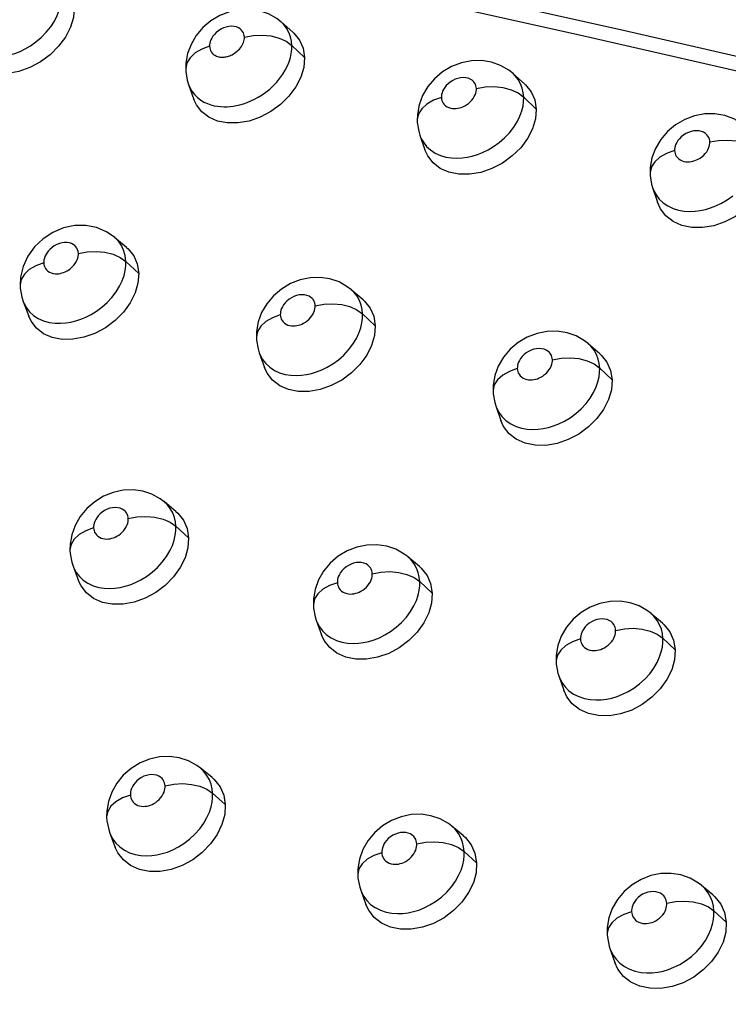
# Model space of a CAD drawing. Units: millimetres. Extents: x 172755 to 182253, y 6612 to 12938.
# Drawn here: x 177218 to 177269, y 9905 to 9976 of the extents above; entities that cross this region are included whole.
import ezdxf

# ---------------------------------------------------------------- set-up
doc = ezdxf.new("R2010")
doc.units = ezdxf.units.MM
for name, color, linetype in [('DEFAULT', 7, 'Continuous'), ('DiKom', 7, 'Continuous'), ('QITELE', 7, 'Continuous')]:
    doc.layers.add(name, color=color, linetype=linetype)
doc.dimstyles.new('Qitele', dxfattribs={"dimscale": 85, "dimtxt": 4, "dimasz": 5, "dimexe": 4, "dimexo": 0, "dimgap": 3, "dimtad": 1, "dimdec": 0, "dimrnd": 10, "dimzin": 1, "dimtxsty": 'Standard', "dimblk": 'OBLIQUE', "dimcen": 5, "dimdle": 4, "dimclrd": 256, "dimclre": 256, "dimclrt": 256, "dimadec": 0, "dimazin": 0, "dimtfac": 1, "dimtdec": 0, "dimtmove": 0, "dimatfit": 3, "dimldrblk": 'OBLIQUE', "dimfxl": 6, "dimfxlon": 1, "dimlwd": 40, "dimlwe": 30, "dimarcsym": 0})

# ---------------------------------------------------------------- blocks, each defined once
blk = doc.blocks.new('FS-24204')
at = {"layer": 'DiKom', "color": 7, "linetype": 'Continuous'}
for p, q in [((177232.191, 9976.156), (177231.541, 9975.769)), ((177237.466, 9974.946), (177236.607, 9975.697)), ((177236.777, 9975.533), (177236.617, 9975.688)), ((177238.305, 9973.118), (177237.389, 9973.99)), ((177229.715, 9972.28), (177229.715, 9972.278)), ((177248.94, 9972.464), (177248.285, 9972.079)), ((177254.215, 9971.223), (177253.369, 9971.972)), ((177253.52, 9971.825), (177253.38, 9971.962)), ((177229.923, 9971.169), (177230.308, 9970.091)), ((177255.054, 9969.389), (177254.153, 9970.26)), ((177246.449, 9968.575), (177246.449, 9968.572)), ((177265.794, 9968.638), (177265.134, 9968.256)), ((177246.643, 9967.512), (177247.011, 9966.441)), ((177263.284, 9964.736), (177263.284, 9964.734)), ((177263.464, 9963.727), (177263.816, 9962.66)), ((177220.106, 9960.49), (177219.398, 9960.032)), ((177225.443, 9959.392), (177224.576, 9960.125)), ((177224.855, 9959.845), (177224.584, 9960.118)), ((177226.32, 9957.527), (177225.395, 9958.384)), ((177217.743, 9956.645), (177217.743, 9956.641)), ((177237.284, 9956.784), (177236.635, 9956.396)), ((177242.537, 9955.612), (177241.684, 9956.344)), ((177241.872, 9956.164), (177241.696, 9956.334)), ((177217.969, 9955.495), (177218.366, 9954.431)), ((177243.416, 9953.741), (177242.505, 9954.596)), ((177234.823, 9952.882), (177234.823, 9952.879)), ((177254.412, 9952.915), (177253.757, 9952.53)), ((177259.662, 9951.71), (177258.823, 9952.439)), ((177259.002, 9952.267), (177258.835, 9952.429)), ((177235.033, 9951.785), (177235.413, 9950.726)), ((177260.541, 9949.834), (177259.645, 9950.687)), ((177251.932, 9948.998), (177251.932, 9948.996)), ((177252.127, 9947.956), (177252.491, 9946.9)), ((177223.776, 9941.419), (177223.133, 9941.027)), ((177229.007, 9940.319), (177228.146, 9941.033)), ((177228.367, 9940.824), (177228.158, 9941.023)), ((177229.926, 9938.412), (177229.004, 9939.251)), ((177221.347, 9937.504), (177221.347, 9937.501)), ((177241.392, 9937.471), (177240.743, 9937.082)), ((177246.618, 9936.338), (177245.771, 9937.049)), ((177245.986, 9936.846), (177245.784, 9937.039)), ((177221.577, 9936.365), (177221.97, 9935.318)), ((177247.538, 9934.424), (177246.631, 9935.261)), ((177238.943, 9933.541), (177238.943, 9933.538)), ((177258.962, 9933.413), (177258.307, 9933.027)), ((177263.368, 9932.941), (177263.109, 9933.144)), ((177264.183, 9932.246), (177263.352, 9932.955)), ((177263.559, 9932.757), (177263.365, 9932.944)), ((177239.156, 9932.459), (177239.533, 9931.414)), ((177265.105, 9930.326), (177264.212, 9931.161)), ((177256.493, 9929.468), (177256.493, 9929.466)), ((177256.69, 9928.44), (177257.05, 9927.402)), ((177226.415, 9922.151), (177225.773, 9921.758)), ((177231.616, 9921.095), (177230.76, 9921.788)), ((177231.007, 9921.558), (177230.772, 9921.778)), ((177232.578, 9919.143), (177231.659, 9919.965)), ((177223.999, 9918.209), (177223.999, 9918.207)), ((177244.588, 9917.995), (177243.94, 9917.605)), ((177224.232, 9917.081), (177224.626, 9916.046)), ((177249.784, 9916.905), (177248.943, 9917.596)), ((177249.186, 9917.368), (177248.956, 9917.585)), ((177250.748, 9914.946), (177249.844, 9915.766)), ((177242.152, 9914.038), (177242.152, 9914.036)), ((177262.637, 9913.741), (177261.984, 9913.353)), ((177242.369, 9912.964), (177242.744, 9911.937)), ((177267.83, 9912.617), (177267.004, 9913.305)), ((177267.243, 9913.078), (177267.018, 9913.293)), ((177268.796, 9910.651), (177267.907, 9911.468)), ((177260.183, 9909.77), (177260.183, 9909.767)), ((177260.383, 9908.751), (177260.74, 9907.731))]:
    blk.add_line(p, q, dxfattribs=at)
for points in [[(177288.939, 9967.615), (177273.148, 9971.314), (177258.181, 9974.745), (177243.974, 9977.915), (177230.489, 9980.857), (177217.695, 9983.571), (177205.569, 9986.095), (177194.087, 9988.411), (177183.222, 9990.521), (177173.035, 9992.532)], [(177275.95, 9971.728), (177261.147, 9975.125), (177247.028, 9978.278), (177233.564, 9981.219), (177220.723, 9983.947), (177208.485, 9986.497), (177196.83, 9988.851), (177185.737, 9991.011), (177175.259, 9993.075)], [(177213.799, 9973.912), (177214.094, 9973.659), (177214.435, 9973.453), (177214.807, 9973.3), (177215.19, 9973.202), (177215.575, 9973.152), (177215.947, 9973.143), (177216.31, 9973.168), (177216.664, 9973.223), (177217.016, 9973.305), (177217.371, 9973.417), (177217.734, 9973.562), (177218.111, 9973.746), (177218.496, 9973.973), (177218.889, 9974.25), (177219.271, 9974.574), (177219.631, 9974.941), (177219.951, 9975.339), (177220.218, 9975.75), (177220.426, 9976.16), (177220.574, 9976.552), (177220.669, 9976.922), (177220.719, 9977.268), (177220.728, 9977.587)], [(177221.657, 9976.713), (177221.595, 9976.008), (177221.385, 9975.307), (177221.022, 9974.601), (177220.527, 9973.93), (177219.914, 9973.325), (177219.213, 9972.807), (177218.445, 9972.401), (177217.647, 9972.117), (177216.848, 9971.972), (177216.08, 9971.966), (177215.376, 9972.103), (177214.758, 9972.369), (177214.254, 9972.759), (177213.875, 9973.25), (177213.708, 9973.608)], [(177236.62, 9975.685), (177236.294, 9975.941), (177235.697, 9976.277), (177235.04, 9976.5), (177234.336, 9976.603), (177233.613, 9976.579), (177232.888, 9976.428), (177232.191, 9976.156)], [(177231.541, 9975.769), (177230.963, 9975.282), (177230.478, 9974.71), (177230.102, 9974.073), (177229.851, 9973.4), (177229.728, 9972.712), (177229.715, 9972.28)], [(177233.956, 9974.597), (177233.947, 9974.702), (177233.923, 9974.806), (177233.885, 9974.91), (177233.829, 9975.011), (177233.752, 9975.108), (177233.653, 9975.197), (177233.529, 9975.274), (177233.382, 9975.334), (177233.209, 9975.371), (177233.022, 9975.384), (177232.831, 9975.368), (177232.639, 9975.326), (177232.447, 9975.259), (177232.261, 9975.169), (177232.084, 9975.055), (177231.923, 9974.926), (177231.791, 9974.792), (177231.683, 9974.655), (177231.598, 9974.522), (177231.534, 9974.391), (177231.488, 9974.267), (177231.459, 9974.148), (177231.443, 9974.038), (177231.441, 9973.934)], [(177237.389, 9973.99), (177237.361, 9974.305), (177237.291, 9974.624), (177237.175, 9974.938), (177237.004, 9975.244), (177236.777, 9975.533)], [(177233.956, 9974.597), (177234.582, 9974.717), (177235.232, 9974.746), (177235.871, 9974.682), (177236.464, 9974.529), (177236.98, 9974.294), (177237.39, 9973.99)], [(177237.464, 9974.945), (177237.543, 9974.873), (177237.948, 9974.373), (177238.199, 9973.791), (177238.305, 9973.118)], [(177231.441, 9973.934), (177230.873, 9973.728), (177230.394, 9973.448), (177230.029, 9973.109), (177229.799, 9972.73), (177229.715, 9972.331), (177229.715, 9972.28)], [(177230.344, 9970.447), (177230.558, 9970.232), (177230.79, 9970.052), (177231.034, 9969.906), (177231.281, 9969.791), (177231.53, 9969.704), (177231.776, 9969.64), (177232.017, 9969.597), (177232.25, 9969.572), (177232.478, 9969.563), (177232.702, 9969.566), (177232.926, 9969.582), (177233.156, 9969.611), (177233.392, 9969.653), (177233.635, 9969.71), (177233.887, 9969.782), (177234.146, 9969.872), (177234.413, 9969.98), (177234.686, 9970.109), (177234.962, 9970.26), (177235.24, 9970.433), (177235.517, 9970.628), (177235.788, 9970.846), (177236.049, 9971.085), (177236.296, 9971.343), (177236.524, 9971.618), (177236.732, 9971.907), (177236.914, 9972.207), (177237.069, 9972.514), (177237.194, 9972.821), (177237.287, 9973.124), (177237.35, 9973.421), (177237.384, 9973.71), (177237.389, 9973.99)], [(177231.441, 9973.934), (177231.451, 9973.825), (177231.475, 9973.72), (177231.513, 9973.619), (177231.564, 9973.525), (177231.627, 9973.442), (177231.699, 9973.37), (177231.776, 9973.31), (177231.856, 9973.262), (177231.94, 9973.223), (177232.024, 9973.193), (177232.106, 9973.172), (177232.186, 9973.158), (177232.264, 9973.15), (177232.34, 9973.146), (177232.413, 9973.147), (177232.487, 9973.153), (177232.563, 9973.162), (177232.642, 9973.176), (177232.724, 9973.196), (177232.81, 9973.22), (177232.895, 9973.25), (177232.983, 9973.285), (177233.071, 9973.327), (177233.162, 9973.376), (177233.253, 9973.434), (177233.345, 9973.498), (177233.433, 9973.569), (177233.518, 9973.647), (177233.598, 9973.731), (177233.673, 9973.82), (177233.741, 9973.915), (177233.801, 9974.014), (177233.851, 9974.113), (177233.892, 9974.213), (177233.922, 9974.312), (177233.943, 9974.41), (177233.954, 9974.504), (177233.956, 9974.597)], [(177238.305, 9973.118), (177238.244, 9972.411), (177238.036, 9971.71), (177237.673, 9971.004), (177237.179, 9970.335), (177236.566, 9969.733), (177235.864, 9969.218), (177235.095, 9968.815), (177234.293, 9968.534), (177233.491, 9968.394), (177232.719, 9968.391), (177232.009, 9968.533), (177231.386, 9968.803), (177230.876, 9969.199), (177230.492, 9969.694), (177230.309, 9970.091)], [(177253.383, 9971.96), (177253.07, 9972.21), (177252.471, 9972.555), (177251.811, 9972.787), (177251.102, 9972.897), (177250.374, 9972.879), (177249.643, 9972.733), (177248.94, 9972.464)], [(177229.715, 9972.278), (177229.723, 9972.117), (177229.828, 9971.481), (177229.923, 9971.17)], [(177248.285, 9972.079), (177247.703, 9971.592), (177247.215, 9971.02), (177246.837, 9970.381), (177246.584, 9969.705), (177246.461, 9969.015), (177246.449, 9968.575)], [(177254.153, 9970.26), (177254.123, 9970.577), (177254.051, 9970.899), (177253.931, 9971.219), (177253.756, 9971.531), (177253.52, 9971.825)], [(177229.924, 9971.166), (177230.001, 9970.978), (177230.156, 9970.696), (177230.344, 9970.447)], [(177250.73, 9970.875), (177250.721, 9970.981), (177250.697, 9971.087), (177250.657, 9971.192), (177250.599, 9971.296), (177250.519, 9971.395), (177250.417, 9971.486), (177250.288, 9971.565), (177250.137, 9971.625), (177249.961, 9971.662), (177249.773, 9971.674), (177249.583, 9971.658), (177249.391, 9971.617), (177249.2, 9971.551), (177249.015, 9971.462), (177248.839, 9971.348), (177248.679, 9971.221), (177248.547, 9971.088), (177248.439, 9970.952), (177248.355, 9970.819), (177248.291, 9970.689), (177248.246, 9970.565), (177248.217, 9970.446), (177248.201, 9970.335), (177248.199, 9970.232)], [(177254.213, 9971.221), (177254.285, 9971.154), (177254.693, 9970.65), (177254.947, 9970.065), (177255.054, 9969.389)], [(177248.199, 9970.232), (177248.208, 9970.128), (177248.232, 9970.024), (177248.27, 9969.919), (177248.326, 9969.817), (177248.404, 9969.719), (177248.499, 9969.631), (177248.614, 9969.557), (177248.74, 9969.499), (177248.873, 9969.461), (177249.008, 9969.439), (177249.137, 9969.432), (177249.264, 9969.439), (177249.387, 9969.455), (177249.51, 9969.483), (177249.634, 9969.52), (177249.759, 9969.569), (177249.889, 9969.631), (177250.019, 9969.708), (177250.151, 9969.803), (177250.279, 9969.912), (177250.394, 9970.034), (177250.496, 9970.163), (177250.578, 9970.295), (177250.641, 9970.425), (177250.685, 9970.548), (177250.713, 9970.665), (177250.729, 9970.774), (177250.73, 9970.875)], [(177250.73, 9970.875), (177251.358, 9970.993), (177252.008, 9971.019), (177252.646, 9970.953), (177253.237, 9970.798), (177253.748, 9970.563), (177254.153, 9970.26)], [(177248.199, 9970.232), (177247.628, 9970.029), (177247.145, 9969.752), (177246.775, 9969.417), (177246.539, 9969.041), (177246.449, 9968.645), (177246.449, 9968.575)], [(177247.123, 9966.704), (177247.41, 9966.441), (177247.749, 9966.219), (177248.127, 9966.048), (177248.524, 9965.932), (177248.926, 9965.868), (177249.316, 9965.849), (177249.696, 9965.868), (177250.065, 9965.919), (177250.431, 9966), (177250.801, 9966.111), (177251.179, 9966.258), (177251.572, 9966.448), (177251.973, 9966.684), (177252.379, 9966.973), (177252.767, 9967.308), (177253.124, 9967.682), (177253.435, 9968.081), (177253.688, 9968.485), (177253.881, 9968.884), (177254.016, 9969.261), (177254.102, 9969.617), (177254.146, 9969.951), (177254.153, 9970.26)], [(177255.054, 9969.389), (177254.995, 9968.68), (177254.789, 9967.979), (177254.427, 9967.274), (177253.933, 9966.606), (177253.32, 9966.006), (177252.617, 9965.494), (177251.845, 9965.095), (177251.041, 9964.818), (177250.235, 9964.682), (177249.458, 9964.683), (177248.744, 9964.83), (177248.114, 9965.105), (177247.6, 9965.505), (177247.21, 9966.006), (177247.012, 9966.442)], [(177269.948, 9968.344), (177269.348, 9968.699), (177268.685, 9968.939), (177267.972, 9969.057), (177267.239, 9969.045), (177266.502, 9968.904), (177265.794, 9968.638)], [(177246.449, 9968.572), (177246.457, 9968.424), (177246.56, 9967.79), (177246.643, 9967.514)], [(177265.134, 9968.256), (177264.547, 9967.77), (177264.055, 9967.197), (177263.674, 9966.557), (177263.42, 9965.879), (177263.296, 9965.185), (177263.284, 9964.736)], [(177267.607, 9967.02), (177267.598, 9967.127), (177267.573, 9967.233), (177267.532, 9967.34), (177267.473, 9967.444), (177267.392, 9967.545), (177267.288, 9967.638), (177267.157, 9967.718), (177267.004, 9967.78), (177266.828, 9967.818), (177266.639, 9967.831), (177266.449, 9967.817), (177266.258, 9967.777), (177266.068, 9967.713), (177265.883, 9967.626), (177265.705, 9967.515), (177265.544, 9967.389), (177265.411, 9967.256), (177265.302, 9967.12), (177265.216, 9966.986), (177265.152, 9966.856), (177265.106, 9966.731), (177265.077, 9966.612), (177265.061, 9966.5), (177265.06, 9966.395)], [(177246.644, 9967.51), (177246.725, 9967.305), (177246.894, 9966.998), (177247.123, 9966.704)], [(177265.06, 9966.395), (177265.068, 9966.293), (177265.092, 9966.19), (177265.13, 9966.087), (177265.185, 9965.985), (177265.261, 9965.886), (177265.357, 9965.795), (177265.472, 9965.719), (177265.6, 9965.658), (177265.735, 9965.617), (177265.872, 9965.592), (177266.004, 9965.584), (177266.132, 9965.589), (177266.26, 9965.605), (177266.386, 9965.633), (177266.512, 9965.669), (177266.639, 9965.718), (177266.772, 9965.782), (177266.905, 9965.861), (177267.039, 9965.957), (177267.167, 9966.067), (177267.282, 9966.189), (177267.381, 9966.318), (177267.461, 9966.448), (177267.522, 9966.576), (177267.565, 9966.697), (177267.592, 9966.812), (177267.606, 9966.92), (177267.607, 9967.02)], [(177267.607, 9967.02), (177268.237, 9967.134), (177268.887, 9967.158), (177269.524, 9967.09), (177270.111, 9966.934), (177270.619, 9966.698), (177271.019, 9966.395)], [(177265.06, 9966.395), (177264.486, 9966.196), (177263.998, 9965.923), (177263.623, 9965.591), (177263.381, 9965.219), (177263.285, 9964.825), (177263.284, 9964.736)], [(177263.717, 9963.192), (177263.943, 9962.896), (177264.227, 9962.628), (177264.566, 9962.399), (177264.945, 9962.221), (177265.346, 9962.097), (177265.755, 9962.026), (177266.151, 9962.002), (177266.538, 9962.017), (177266.914, 9962.065), (177267.286, 9962.144), (177267.663, 9962.256), (177268.049, 9962.403), (177268.453, 9962.597), (177268.862, 9962.837), (177269.273, 9963.131)], [(177271.906, 9965.527), (177271.849, 9964.816), (177271.644, 9964.114), (177271.282, 9963.409), (177270.789, 9962.743), (177270.176, 9962.145), (177269.471, 9961.636), (177268.698, 9961.241), (177267.89, 9960.968), (177267.08, 9960.836), (177266.299, 9960.842), (177265.579, 9960.993), (177264.945, 9961.273), (177264.425, 9961.678), (177264.03, 9962.184), (177263.817, 9962.661)], [(177263.284, 9964.734), (177263.292, 9964.595), (177263.395, 9963.962), (177263.463, 9963.729)], [(177263.465, 9963.721), (177263.552, 9963.499), (177263.717, 9963.192)], [(177224.588, 9960.115), (177223.98, 9960.534), (177223.266, 9960.833), (177222.497, 9960.982), (177221.686, 9960.975), (177220.881, 9960.809), (177220.106, 9960.49)], [(177219.398, 9960.032), (177218.784, 9959.45), (177218.294, 9958.769), (177217.954, 9958.027), (177217.772, 9957.252), (177217.743, 9956.645)], [(177221.954, 9958.959), (177221.936, 9959.102), (177221.9, 9959.23), (177221.846, 9959.343), (177221.775, 9959.443), (177221.69, 9959.531), (177221.585, 9959.607), (177221.457, 9959.672), (177221.308, 9959.72), (177221.14, 9959.745), (177220.96, 9959.748), (177220.774, 9959.724), (177220.585, 9959.675), (177220.397, 9959.6), (177220.215, 9959.505), (177220.048, 9959.388), (177219.899, 9959.26), (177219.775, 9959.128), (177219.674, 9958.993), (177219.595, 9958.862), (177219.536, 9958.735), (177219.493, 9958.613), (177219.466, 9958.497), (177219.451, 9958.388), (177219.45, 9958.286)], [(177225.395, 9958.384), (177225.343, 9958.823), (177225.228, 9959.214), (177225.065, 9959.549), (177224.855, 9959.845)], [(177221.954, 9958.959), (177222.579, 9959.083), (177223.229, 9959.116), (177223.868, 9959.058), (177224.463, 9958.91), (177224.982, 9958.681), (177225.395, 9958.384)], [(177225.441, 9959.391), (177225.55, 9959.293), (177225.957, 9958.791), (177226.211, 9958.206), (177226.32, 9957.527)], [(177219.45, 9958.286), (177218.885, 9958.078), (177218.408, 9957.797), (177218.048, 9957.459), (177217.822, 9957.082), (177217.743, 9956.686), (177217.743, 9956.645)], [(177218.428, 9954.748), (177218.715, 9954.485), (177219.059, 9954.264), (177219.442, 9954.095), (177219.846, 9953.984), (177220.256, 9953.926), (177220.652, 9953.916), (177221.037, 9953.944), (177221.406, 9954.004), (177221.769, 9954.094), (177222.132, 9954.213), (177222.499, 9954.365), (177222.88, 9954.559), (177223.266, 9954.797), (177223.656, 9955.085), (177224.031, 9955.418), (177224.379, 9955.79), (177224.684, 9956.189), (177224.933, 9956.595), (177225.125, 9956.996), (177225.26, 9957.377), (177225.345, 9957.737), (177225.389, 9958.073), (177225.395, 9958.384)], [(177219.45, 9958.286), (177219.459, 9958.182), (177219.483, 9958.078), (177219.521, 9957.974), (177219.577, 9957.872), (177219.655, 9957.773), (177219.751, 9957.685), (177219.866, 9957.612), (177219.993, 9957.555), (177220.128, 9957.518), (177220.265, 9957.499), (177220.396, 9957.495), (177220.523, 9957.504), (177220.646, 9957.524), (177220.767, 9957.554), (177220.887, 9957.594), (177221.009, 9957.644), (177221.133, 9957.708), (177221.258, 9957.785), (177221.386, 9957.88), (177221.509, 9957.988), (177221.621, 9958.109), (177221.721, 9958.239), (177221.802, 9958.371), (177221.865, 9958.503), (177221.909, 9958.627), (177221.937, 9958.746), (177221.953, 9958.856), (177221.954, 9958.959)], [(177226.32, 9957.527), (177226.263, 9956.815), (177226.059, 9956.11), (177225.701, 9955.399), (177225.212, 9954.725), (177224.605, 9954.118), (177223.908, 9953.598), (177223.143, 9953.19), (177222.345, 9952.905), (177221.544, 9952.761), (177220.772, 9952.755), (177220.061, 9952.895), (177219.436, 9953.166), (177218.926, 9953.563), (177218.539, 9954.062), (177218.366, 9954.431)], [(177241.699, 9956.331), (177241.399, 9956.564), (177240.8, 9956.903), (177240.14, 9957.128), (177239.433, 9957.232), (177238.709, 9957.209), (177237.982, 9957.058), (177237.284, 9956.784)], [(177217.743, 9956.641), (177217.754, 9956.452), (177217.867, 9955.812), (177217.968, 9955.498)], [(177236.635, 9956.396), (177236.058, 9955.906), (177235.575, 9955.333), (177235.202, 9954.693), (177234.953, 9954.017), (177234.833, 9953.326), (177234.823, 9952.882)], [(177242.505, 9954.596), (177242.474, 9954.914), (177242.401, 9955.237), (177242.281, 9955.556), (177242.107, 9955.868), (177241.872, 9956.164)], [(177217.969, 9955.495), (177218.029, 9955.349), (177218.198, 9955.042), (177218.428, 9954.748)], [(177239.075, 9955.181), (177239.066, 9955.287), (177239.041, 9955.393), (177239.001, 9955.499), (177238.943, 9955.602), (177238.863, 9955.703), (177238.761, 9955.794), (177238.633, 9955.873), (177238.483, 9955.934), (177238.307, 9955.971), (177238.119, 9955.984), (177237.927, 9955.967), (177237.734, 9955.925), (177237.543, 9955.857), (177237.358, 9955.766), (177237.183, 9955.651), (177237.025, 9955.522), (177236.895, 9955.388), (177236.789, 9955.251), (177236.706, 9955.117), (177236.644, 9954.987), (177236.6, 9954.862), (177236.571, 9954.743), (177236.556, 9954.632), (177236.555, 9954.527)], [(177242.535, 9955.611), (177242.639, 9955.517), (177243.048, 9955.011), (177243.305, 9954.422), (177243.416, 9953.741)], [(177236.555, 9954.527), (177236.564, 9954.423), (177236.588, 9954.319), (177236.627, 9954.214), (177236.684, 9954.111), (177236.761, 9954.012), (177236.857, 9953.923), (177236.971, 9953.849), (177237.097, 9953.791), (177237.23, 9953.752), (177237.365, 9953.73), (177237.494, 9953.724), (177237.621, 9953.73), (177237.743, 9953.747), (177237.865, 9953.775), (177237.988, 9953.813), (177238.113, 9953.862), (177238.242, 9953.925), (177238.371, 9954.003), (177238.503, 9954.099), (177238.629, 9954.209), (177238.744, 9954.332), (177238.844, 9954.462), (177238.925, 9954.595), (177238.988, 9954.727), (177239.032, 9954.851), (177239.059, 9954.968), (177239.074, 9955.078), (177239.075, 9955.181)], [(177239.075, 9955.181), (177239.701, 9955.302), (177240.351, 9955.333), (177240.99, 9955.272), (177241.582, 9955.123), (177242.097, 9954.894), (177242.505, 9954.596)], [(177236.555, 9954.527), (177235.986, 9954.322), (177235.506, 9954.045), (177235.14, 9953.711), (177234.908, 9953.337), (177234.822, 9952.944), (177234.823, 9952.882)], [(177235.504, 9951.004), (177235.789, 9950.739), (177236.128, 9950.516), (177236.506, 9950.344), (177236.902, 9950.228), (177237.305, 9950.163), (177237.694, 9950.145), (177238.074, 9950.164), (177238.443, 9950.216), (177238.809, 9950.299), (177239.178, 9950.412), (177239.555, 9950.561), (177239.948, 9950.754), (177240.347, 9950.992), (177240.751, 9951.285), (177241.137, 9951.623), (177241.492, 9952), (177241.8, 9952.403), (177242.05, 9952.811), (177242.24, 9953.213), (177242.374, 9953.593), (177242.458, 9953.951), (177242.5, 9954.286), (177242.505, 9954.596)], [(177243.416, 9953.741), (177243.36, 9953.028), (177243.157, 9952.321), (177242.8, 9951.611), (177242.312, 9950.938), (177241.704, 9950.334), (177241.006, 9949.817), (177240.239, 9949.413), (177239.438, 9949.132), (177238.633, 9948.992), (177237.856, 9948.99), (177237.141, 9949.135), (177236.511, 9949.411), (177235.995, 9949.813), (177235.603, 9950.316), (177235.414, 9950.726)], [(177258.839, 9952.426), (177258.552, 9952.653), (177257.951, 9953.001), (177257.288, 9953.235), (177256.577, 9953.347), (177255.848, 9953.33), (177255.116, 9953.185), (177254.412, 9952.915)], [(177234.823, 9952.879), (177234.833, 9952.704), (177234.946, 9952.065), (177235.033, 9951.786)], [(177253.757, 9952.53), (177253.176, 9952.041), (177252.689, 9951.467), (177252.313, 9950.825), (177252.063, 9950.146), (177251.942, 9949.452), (177251.932, 9948.998)], [(177256.226, 9951.28), (177256.216, 9951.387), (177256.191, 9951.494), (177256.15, 9951.601), (177256.091, 9951.706), (177256.01, 9951.807), (177255.907, 9951.9), (177255.777, 9951.981), (177255.625, 9952.043), (177255.448, 9952.082), (177255.259, 9952.096), (177255.068, 9952.081), (177254.876, 9952.04), (177254.685, 9951.975), (177254.5, 9951.886), (177254.324, 9951.773), (177254.164, 9951.645), (177254.033, 9951.511), (177253.926, 9951.374), (177253.842, 9951.24), (177253.779, 9951.109), (177253.734, 9950.984), (177253.706, 9950.864), (177253.691, 9950.752), (177253.69, 9950.647)], [(177259.645, 9950.687), (177259.613, 9951.007), (177259.539, 9951.331), (177259.416, 9951.654), (177259.239, 9951.969), (177259.002, 9952.267)], [(177235.034, 9951.783), (177235.106, 9951.606), (177235.275, 9951.298), (177235.504, 9951.004)], [(177253.69, 9950.647), (177253.699, 9950.543), (177253.723, 9950.44), (177253.761, 9950.336), (177253.817, 9950.234), (177253.893, 9950.134), (177253.988, 9950.042), (177254.104, 9949.965), (177254.231, 9949.904), (177254.366, 9949.863), (177254.504, 9949.839), (177254.634, 9949.831), (177254.763, 9949.836), (177254.889, 9949.852), (177255.015, 9949.88), (177255.14, 9949.917), (177255.267, 9949.967), (177255.399, 9950.031), (177255.531, 9950.11), (177255.664, 9950.207), (177255.791, 9950.318), (177255.905, 9950.441), (177256.003, 9950.571), (177256.082, 9950.703), (177256.143, 9950.832), (177256.185, 9950.954), (177256.212, 9951.07), (177256.225, 9951.179), (177256.226, 9951.28)], [(177256.226, 9951.28), (177256.854, 9951.398), (177257.505, 9951.426), (177258.142, 9951.364), (177258.731, 9951.213), (177259.242, 9950.984), (177259.645, 9950.687)], [(177259.66, 9951.709), (177259.756, 9951.62), (177260.169, 9951.109), (177260.428, 9950.517), (177260.541, 9949.834)], [(177253.69, 9950.647), (177253.118, 9950.445), (177252.633, 9950.171), (177252.262, 9949.84), (177252.024, 9949.47), (177251.932, 9949.079), (177251.932, 9948.998)], [(177252.598, 9947.15), (177252.881, 9946.881), (177253.219, 9946.651), (177253.598, 9946.472), (177253.998, 9946.348), (177254.407, 9946.277), (177254.803, 9946.253), (177255.19, 9946.269), (177255.565, 9946.318), (177255.937, 9946.398), (177256.314, 9946.511), (177256.699, 9946.661), (177257.101, 9946.856), (177257.509, 9947.099), (177257.917, 9947.396), (177258.305, 9947.738), (177258.657, 9948.116), (177258.962, 9948.518), (177259.206, 9948.923), (177259.392, 9949.32), (177259.52, 9949.696), (177259.601, 9950.049), (177259.641, 9950.38), (177259.645, 9950.687)], [(177260.541, 9949.834), (177260.488, 9949.118), (177260.286, 9948.411), (177259.93, 9947.701), (177259.441, 9947.03), (177258.833, 9946.428), (177258.133, 9945.914), (177257.364, 9945.513), (177256.56, 9945.236), (177255.751, 9945.1), (177254.97, 9945.104), (177254.25, 9945.254), (177253.615, 9945.535), (177253.093, 9945.942), (177252.697, 9946.45), (177252.491, 9946.901)], [(177251.932, 9948.996), (177251.942, 9948.83), (177252.055, 9948.192), (177252.126, 9947.958)], [(177252.129, 9947.95), (177252.206, 9947.755), (177252.372, 9947.447), (177252.598, 9947.15)], [(177228.162, 9941.02), (177227.874, 9941.237), (177227.273, 9941.568), (177226.614, 9941.785), (177225.91, 9941.883), (177225.189, 9941.853), (177224.468, 9941.696), (177223.776, 9941.419)], [(177223.133, 9941.027), (177222.562, 9940.534), (177222.085, 9939.958), (177221.716, 9939.317), (177221.472, 9938.641), (177221.355, 9937.951), (177221.347, 9937.504)], [(177225.565, 9939.803), (177225.556, 9939.91), (177225.53, 9940.017), (177225.49, 9940.123), (177225.432, 9940.228), (177225.352, 9940.328), (177225.25, 9940.42), (177225.122, 9940.499), (177224.971, 9940.56), (177224.797, 9940.597), (177224.609, 9940.609), (177224.419, 9940.592), (177224.227, 9940.549), (177224.037, 9940.48), (177223.854, 9940.388), (177223.679, 9940.272), (177223.522, 9940.141), (177223.394, 9940.006), (177223.289, 9939.868), (177223.207, 9939.733), (177223.145, 9939.601), (177223.101, 9939.475), (177223.074, 9939.356), (177223.059, 9939.243), (177223.059, 9939.138)], [(177229.004, 9939.251), (177228.972, 9939.571), (177228.898, 9939.894), (177228.777, 9940.215), (177228.602, 9940.528), (177228.367, 9940.824)], [(177223.059, 9939.138), (177223.068, 9939.033), (177223.092, 9938.929), (177223.131, 9938.824), (177223.187, 9938.722), (177223.264, 9938.623), (177223.359, 9938.533), (177223.472, 9938.458), (177223.597, 9938.399), (177223.73, 9938.36), (177223.866, 9938.338), (177223.995, 9938.331), (177224.122, 9938.338), (177224.245, 9938.356), (177224.367, 9938.384), (177224.49, 9938.423), (177224.615, 9938.473), (177224.743, 9938.538), (177224.872, 9938.617), (177225.003, 9938.715), (177225.129, 9938.826), (177225.242, 9938.951), (177225.341, 9939.082), (177225.421, 9939.216), (177225.482, 9939.348), (177225.524, 9939.473), (177225.551, 9939.59), (177225.565, 9939.7), (177225.565, 9939.803)], [(177225.565, 9939.803), (177226.19, 9939.928), (177226.84, 9939.964), (177227.48, 9939.909), (177228.074, 9939.766), (177228.591, 9939.543), (177229.004, 9939.252)], [(177229.006, 9940.318), (177229.142, 9940.196), (177229.553, 9939.688), (177229.812, 9939.097), (177229.926, 9938.412)], [(177223.059, 9939.138), (177222.492, 9938.93), (177222.016, 9938.652), (177221.654, 9938.318), (177221.426, 9937.946), (177221.346, 9937.556), (177221.347, 9937.504)], [(177222.028, 9935.624), (177222.311, 9935.358), (177222.648, 9935.133), (177223.025, 9934.959), (177223.422, 9934.84), (177223.826, 9934.775), (177224.218, 9934.757), (177224.6, 9934.777), (177224.97, 9934.831), (177225.337, 9934.915), (177225.708, 9935.032), (177226.086, 9935.184), (177226.479, 9935.382), (177226.879, 9935.626), (177227.282, 9935.925), (177227.666, 9936.269), (177228.017, 9936.651), (177228.32, 9937.058), (177228.565, 9937.468), (177228.751, 9937.87), (177228.879, 9938.249), (177228.96, 9938.607), (177229, 9938.942), (177229.004, 9939.251)], [(177229.926, 9938.412), (177229.873, 9937.693), (177229.674, 9936.982), (177229.322, 9936.268), (177228.838, 9935.59), (177228.236, 9934.981), (177227.544, 9934.459), (177226.781, 9934.049), (177225.984, 9933.762), (177225.181, 9933.618), (177224.406, 9933.613), (177223.691, 9933.756), (177223.059, 9934.032), (177222.542, 9934.435), (177222.149, 9934.94), (177221.971, 9935.318)], [(177245.788, 9937.036), (177245.514, 9937.246), (177244.912, 9937.587), (177244.25, 9937.813), (177243.542, 9937.918), (177242.817, 9937.895), (177242.09, 9937.744), (177241.392, 9937.471)], [(177221.347, 9937.501), (177221.361, 9937.295), (177221.483, 9936.651), (177221.576, 9936.367)], [(177240.743, 9937.082), (177240.168, 9936.59), (177239.686, 9936.014), (177239.315, 9935.372), (177239.069, 9934.693), (177238.951, 9933.999), (177238.943, 9933.541)], [(177221.577, 9936.365), (177221.634, 9936.226), (177221.802, 9935.918), (177222.028, 9935.624)], [(177243.204, 9935.822), (177243.194, 9935.93), (177243.168, 9936.037), (177243.127, 9936.145), (177243.068, 9936.251), (177242.987, 9936.353), (177242.884, 9936.446), (177242.754, 9936.527), (177242.602, 9936.589), (177242.426, 9936.628), (177242.238, 9936.641), (177242.047, 9936.626), (177241.856, 9936.585), (177241.665, 9936.518), (177241.481, 9936.428), (177241.306, 9936.313), (177241.148, 9936.184), (177241.018, 9936.049), (177240.912, 9935.911), (177240.829, 9935.776), (177240.767, 9935.644), (177240.723, 9935.517), (177240.696, 9935.397), (177240.681, 9935.284), (177240.681, 9935.178)], [(177246.631, 9935.261), (177246.598, 9935.582), (177246.523, 9935.908), (177246.4, 9936.231), (177246.223, 9936.547), (177245.986, 9936.846)], [(177246.616, 9936.337), (177246.746, 9936.219), (177247.161, 9935.707), (177247.422, 9935.111), (177247.538, 9934.424)], [(177240.681, 9935.178), (177240.691, 9935.074), (177240.715, 9934.971), (177240.753, 9934.866), (177240.808, 9934.764), (177240.884, 9934.663), (177240.979, 9934.572), (177241.094, 9934.494), (177241.221, 9934.432), (177241.356, 9934.391), (177241.493, 9934.366), (177241.624, 9934.358), (177241.753, 9934.364), (177241.879, 9934.381), (177242.004, 9934.409), (177242.129, 9934.447), (177242.256, 9934.497), (177242.387, 9934.562), (177242.519, 9934.643), (177242.651, 9934.742), (177242.777, 9934.854), (177242.889, 9934.978), (177242.987, 9935.11), (177243.065, 9935.242), (177243.124, 9935.372), (177243.165, 9935.495), (177243.191, 9935.611), (177243.204, 9935.72), (177243.204, 9935.822)], [(177243.204, 9935.822), (177243.831, 9935.944), (177244.481, 9935.977), (177245.119, 9935.92), (177245.711, 9935.776), (177246.224, 9935.552), (177246.631, 9935.261)], [(177240.681, 9935.178), (177240.112, 9934.974), (177239.63, 9934.699), (177239.263, 9934.368), (177239.03, 9933.999), (177238.943, 9933.612), (177238.943, 9933.541)], [(177239.611, 9931.689), (177239.892, 9931.419), (177240.229, 9931.187), (177240.607, 9931.006), (177241.008, 9930.88), (177241.418, 9930.808), (177241.815, 9930.785), (177242.203, 9930.801), (177242.579, 9930.852), (177242.952, 9930.934), (177243.329, 9931.05), (177243.715, 9931.203), (177244.117, 9931.402), (177244.524, 9931.65), (177244.932, 9931.952), (177245.317, 9932.299), (177245.666, 9932.681), (177245.966, 9933.087), (177246.206, 9933.495), (177246.388, 9933.893), (177246.513, 9934.269), (177246.591, 9934.623), (177246.629, 9934.954), (177246.631, 9935.261)], [(177247.538, 9934.424), (177247.488, 9933.703), (177247.29, 9932.991), (177246.938, 9932.277), (177246.455, 9931.6), (177245.852, 9930.993), (177245.157, 9930.474), (177244.393, 9930.068), (177243.592, 9929.786), (177242.786, 9929.647), (177242.006, 9929.647), (177241.286, 9929.795), (177240.65, 9930.076), (177240.127, 9930.484), (177239.73, 9930.994), (177239.534, 9931.414)], [(177238.943, 9933.538), (177238.957, 9933.343), (177239.078, 9932.7), (177239.155, 9932.461)], [(177263.109, 9933.144), (177262.505, 9933.495), (177261.84, 9933.731), (177261.128, 9933.844), (177260.398, 9933.828), (177259.665, 9933.683), (177258.962, 9933.413)], [(177258.307, 9933.027), (177257.727, 9932.536), (177257.241, 9931.96), (177256.867, 9931.316), (177256.619, 9930.634), (177256.5, 9929.937), (177256.493, 9929.468)], [(177264.212, 9931.161), (177264.178, 9931.484), (177264.102, 9931.811), (177263.977, 9932.136), (177263.798, 9932.454), (177263.559, 9932.757)], [(177239.157, 9932.454), (177239.222, 9932.293), (177239.387, 9931.986), (177239.611, 9931.689)], [(177260.797, 9931.731), (177260.787, 9931.839), (177260.76, 9931.947), (177260.719, 9932.056), (177260.659, 9932.163), (177260.577, 9932.266), (177260.472, 9932.361), (177260.341, 9932.443), (177260.188, 9932.508), (177260.01, 9932.548), (177259.821, 9932.564), (177259.629, 9932.55), (177259.437, 9932.51), (177259.247, 9932.446), (177259.062, 9932.358), (177258.886, 9932.244), (177258.726, 9932.116), (177258.596, 9931.982), (177258.488, 9931.844), (177258.405, 9931.708), (177258.343, 9931.576), (177258.299, 9931.449), (177258.271, 9931.328), (177258.257, 9931.214), (177258.257, 9931.108)], [(177264.182, 9932.245), (177264.304, 9932.133), (177264.722, 9931.615), (177264.986, 9931.016), (177265.105, 9930.326)], [(177258.257, 9931.108), (177258.267, 9931.005), (177258.291, 9930.902), (177258.328, 9930.798), (177258.383, 9930.696), (177258.458, 9930.595), (177258.552, 9930.501), (177258.667, 9930.421), (177258.795, 9930.357), (177258.933, 9930.312), (177259.073, 9930.285), (177259.207, 9930.275), (177259.338, 9930.279), (177259.467, 9930.295), (177259.595, 9930.323), (177259.722, 9930.361), (177259.851, 9930.411), (177259.984, 9930.477), (177260.118, 9930.558), (177260.252, 9930.658), (177260.378, 9930.771), (177260.49, 9930.895), (177260.587, 9931.026), (177260.663, 9931.157), (177260.721, 9931.286), (177260.76, 9931.407), (177260.785, 9931.522), (177260.798, 9931.63), (177260.797, 9931.731)], [(177260.797, 9931.731), (177261.426, 9931.85), (177262.076, 9931.88), (177262.713, 9931.821), (177263.301, 9931.676), (177263.811, 9931.452), (177264.212, 9931.161)], [(177258.257, 9931.108), (177257.684, 9930.907), (177257.199, 9930.636), (177256.826, 9930.309), (177256.587, 9929.943), (177256.493, 9929.559), (177256.493, 9929.468)], [(177257.147, 9927.646), (177257.425, 9927.372), (177257.76, 9927.134), (177258.139, 9926.945), (177258.545, 9926.811), (177258.962, 9926.732), (177259.366, 9926.703), (177259.762, 9926.716), (177260.144, 9926.764), (177260.522, 9926.844), (177260.905, 9926.958), (177261.297, 9927.111), (177261.707, 9927.312), (177262.121, 9927.563), (177262.533, 9927.868), (177262.921, 9928.218), (177263.269, 9928.602), (177263.566, 9929.008), (177263.802, 9929.413), (177263.979, 9929.808), (177264.1, 9930.18), (177264.175, 9930.529), (177264.211, 9930.857), (177264.212, 9931.161)], [(177265.105, 9930.326), (177265.056, 9929.603), (177264.86, 9928.89), (177264.508, 9928.176), (177264.025, 9927.501), (177263.421, 9926.896), (177262.725, 9926.38), (177261.958, 9925.978), (177261.154, 9925.7), (177260.344, 9925.565), (177259.56, 9925.571), (177258.835, 9925.724), (177258.193, 9926.01), (177257.666, 9926.423), (177257.263, 9926.938), (177257.051, 9927.402)], [(177256.493, 9929.466), (177256.506, 9929.284), (177256.627, 9928.642), (177256.689, 9928.442)], [(177256.692, 9928.434), (177256.764, 9928.25), (177256.926, 9927.944), (177257.147, 9927.646)], [(177230.776, 9921.775), (177230.516, 9921.969), (177229.913, 9922.301), (177229.252, 9922.519), (177228.547, 9922.616), (177227.827, 9922.586), (177227.106, 9922.429), (177226.415, 9922.151)], [(177225.773, 9921.758), (177225.204, 9921.264), (177224.728, 9920.686), (177224.362, 9920.043), (177224.12, 9919.364), (177224.005, 9918.671), (177223.999, 9918.209)], [(177228.223, 9920.493), (177228.212, 9920.602), (177228.186, 9920.71), (177228.144, 9920.818), (177228.084, 9920.925), (177228.003, 9921.027), (177227.899, 9921.121), (177227.769, 9921.201), (177227.618, 9921.264), (177227.443, 9921.301), (177227.256, 9921.314), (177227.067, 9921.298), (177226.878, 9921.255), (177226.69, 9921.188), (177226.509, 9921.098), (177226.335, 9920.983), (177226.178, 9920.852), (177226.048, 9920.716), (177225.942, 9920.576), (177225.86, 9920.439), (177225.798, 9920.305), (177225.755, 9920.177), (177225.728, 9920.055), (177225.714, 9919.941), (177225.714, 9919.834)], [(177231.659, 9919.965), (177231.624, 9920.288), (177231.548, 9920.615), (177231.424, 9920.94), (177231.246, 9921.257), (177231.007, 9921.558)], [(177228.223, 9920.493), (177228.848, 9920.618), (177229.498, 9920.657), (177230.137, 9920.605), (177230.731, 9920.467), (177231.247, 9920.25), (177231.659, 9919.965)], [(177231.615, 9921.093), (177231.781, 9920.946), (177232.196, 9920.432), (177232.46, 9919.835), (177232.578, 9919.143)], [(177224.665, 9916.357), (177224.943, 9916.086), (177225.277, 9915.852), (177225.654, 9915.668), (177226.056, 9915.54), (177226.468, 9915.467), (177226.868, 9915.444), (177227.259, 9915.461), (177227.637, 9915.514), (177228.012, 9915.599), (177228.391, 9915.718), (177228.778, 9915.876), (177229.182, 9916.082), (177229.59, 9916.336), (177229.997, 9916.646), (177230.38, 9916.999), (177230.724, 9917.387), (177231.018, 9917.796), (177231.252, 9918.205), (177231.427, 9918.603), (177231.548, 9918.978), (177231.622, 9919.329), (177231.658, 9919.66), (177231.659, 9919.965)], [(177225.714, 9919.834), (177225.724, 9919.731), (177225.748, 9919.627), (177225.785, 9919.523), (177225.84, 9919.421), (177225.915, 9919.32), (177226.009, 9919.228), (177226.123, 9919.15), (177226.25, 9919.087), (177226.385, 9919.045), (177226.522, 9919.021), (177226.654, 9919.012), (177226.782, 9919.018), (177226.909, 9919.036), (177227.034, 9919.065), (177227.16, 9919.104), (177227.286, 9919.155), (177227.417, 9919.223), (177227.549, 9919.305), (177227.681, 9919.406), (177227.806, 9919.52), (177227.917, 9919.647), (177228.013, 9919.779), (177228.089, 9919.912), (177228.147, 9920.043), (177228.186, 9920.166), (177228.211, 9920.282), (177228.223, 9920.391), (177228.223, 9920.493)], [(177225.714, 9919.834), (177225.147, 9919.627), (177224.67, 9919.351), (177224.307, 9919.02), (177224.079, 9918.653), (177223.998, 9918.269), (177223.999, 9918.209)], [(177232.578, 9919.143), (177232.531, 9918.417), (177232.337, 9917.701), (177231.99, 9916.982), (177231.511, 9916.301), (177230.914, 9915.688), (177230.225, 9915.164), (177229.466, 9914.752), (177228.669, 9914.465), (177227.866, 9914.32), (177227.088, 9914.316), (177226.368, 9914.462), (177225.731, 9914.741), (177225.208, 9915.15), (177224.809, 9915.662), (177224.626, 9916.046)], [(177248.96, 9917.582), (177248.715, 9917.768), (177248.11, 9918.11), (177247.446, 9918.338), (177246.738, 9918.443), (177246.012, 9918.421), (177245.285, 9918.27), (177244.588, 9917.995)], [(177223.999, 9918.207), (177224.017, 9917.98), (177224.148, 9917.332), (177224.232, 9917.083)], [(177224.234, 9917.076), (177224.282, 9916.96), (177224.444, 9916.653), (177224.665, 9916.357)], [(177243.94, 9917.605), (177243.366, 9917.113), (177242.886, 9916.534), (177242.517, 9915.889), (177242.273, 9915.207), (177242.157, 9914.51), (177242.152, 9914.038)], [(177246.42, 9916.302), (177246.409, 9916.411), (177246.382, 9916.52), (177246.34, 9916.63), (177246.279, 9916.737), (177246.197, 9916.841), (177246.092, 9916.937), (177245.961, 9917.019), (177245.808, 9917.083), (177245.631, 9917.123), (177245.443, 9917.137), (177245.253, 9917.123), (177245.063, 9917.082), (177244.875, 9917.017), (177244.692, 9916.928), (177244.517, 9916.814), (177244.359, 9916.685), (177244.229, 9916.549), (177244.122, 9916.41), (177244.04, 9916.273), (177243.978, 9916.139), (177243.934, 9916.01), (177243.907, 9915.888), (177243.893, 9915.773), (177243.894, 9915.666)], [(177249.844, 9915.766), (177249.808, 9916.09), (177249.731, 9916.418), (177249.606, 9916.745), (177249.426, 9917.064), (177249.186, 9917.368)], [(177243.894, 9915.666), (177243.904, 9915.563), (177243.928, 9915.46), (177243.965, 9915.356), (177244.02, 9915.253), (177244.094, 9915.152), (177244.188, 9915.058), (177244.302, 9914.977), (177244.43, 9914.912), (177244.567, 9914.867), (177244.707, 9914.84), (177244.841, 9914.83), (177244.973, 9914.835), (177245.102, 9914.851), (177245.229, 9914.88), (177245.356, 9914.918), (177245.484, 9914.969), (177245.618, 9915.037), (177245.751, 9915.12), (177245.884, 9915.221), (177246.009, 9915.335), (177246.12, 9915.462), (177246.215, 9915.594), (177246.29, 9915.726), (177246.346, 9915.855), (177246.385, 9915.977), (177246.409, 9916.093), (177246.421, 9916.201), (177246.42, 9916.302)], [(177246.42, 9916.302), (177247.047, 9916.425), (177247.697, 9916.46), (177248.335, 9916.407), (177248.926, 9916.268), (177249.438, 9916.05), (177249.844, 9915.766)], [(177249.782, 9916.903), (177249.942, 9916.761), (177250.361, 9916.242), (177250.627, 9915.64), (177250.748, 9914.946)], [(177243.894, 9915.666), (177243.324, 9915.462), (177242.842, 9915.19), (177242.474, 9914.863), (177242.24, 9914.499), (177242.151, 9914.117), (177242.152, 9914.038)], [(177242.807, 9912.212), (177243.082, 9911.937), (177243.416, 9911.698), (177243.794, 9911.507), (177244.2, 9911.372), (177244.618, 9911.292), (177245.024, 9911.263), (177245.421, 9911.277), (177245.804, 9911.326), (177246.184, 9911.409), (177246.568, 9911.526), (177246.961, 9911.683), (177247.371, 9911.889), (177247.785, 9912.145), (177248.196, 9912.456), (177248.581, 9912.812), (177248.925, 9913.201), (177249.217, 9913.61), (177249.448, 9914.017), (177249.62, 9914.413), (177249.738, 9914.785), (177249.81, 9915.134), (177249.844, 9915.462), (177249.844, 9915.766)], [(177250.748, 9914.946), (177250.703, 9914.218), (177250.51, 9913.5), (177250.163, 9912.781), (177249.684, 9912.101), (177249.086, 9911.491), (177248.395, 9910.97), (177247.633, 9910.562), (177246.834, 9910.279), (177246.026, 9910.14), (177245.244, 9910.141), (177244.519, 9910.292), (177243.878, 9910.577), (177243.349, 9910.991), (177242.946, 9911.508), (177242.744, 9911.937)], [(177266.188, 9913.82), (177265.52, 9914.058), (177264.806, 9914.172), (177264.074, 9914.157), (177263.341, 9914.011), (177262.637, 9913.741)], [(177242.152, 9914.036), (177242.169, 9913.822), (177242.299, 9913.175), (177242.368, 9912.966)], [(177267.022, 9913.29), (177266.794, 9913.467), (177266.188, 9913.82)], [(177242.371, 9912.959), (177242.428, 9912.815), (177242.589, 9912.51), (177242.807, 9912.212)], [(177261.984, 9913.353), (177261.405, 9912.861), (177260.921, 9912.283), (177260.549, 9911.637), (177260.304, 9910.953), (177260.187, 9910.253), (177260.183, 9909.77)], [(177264.495, 9912.013), (177264.484, 9912.123), (177264.456, 9912.232), (177264.414, 9912.343), (177264.353, 9912.451), (177264.27, 9912.557), (177264.164, 9912.653), (177264.032, 9912.738), (177263.877, 9912.804), (177263.699, 9912.846), (177263.509, 9912.862), (177263.318, 9912.85), (177263.126, 9912.811), (177262.936, 9912.748), (177262.751, 9912.66), (177262.575, 9912.547), (177262.417, 9912.419), (177262.286, 9912.283), (177262.179, 9912.144), (177262.096, 9912.008), (177262.034, 9911.874), (177261.991, 9911.745), (177261.964, 9911.622), (177261.95, 9911.507), (177261.951, 9911.399)], [(177267.907, 9911.468), (177267.87, 9911.793), (177267.792, 9912.123), (177267.665, 9912.451), (177267.484, 9912.772), (177267.243, 9913.078)], [(177264.495, 9912.013), (177265.124, 9912.132), (177265.774, 9912.166), (177266.41, 9912.11), (177266.998, 9911.97), (177267.506, 9911.752), (177267.907, 9911.468)], [(177267.828, 9912.615), (177267.98, 9912.478), (177268.403, 9911.954), (177268.672, 9911.348), (177268.796, 9910.651)], [(177261.951, 9911.399), (177261.378, 9911.199), (177260.892, 9910.93), (177260.518, 9910.607), (177260.277, 9910.246), (177260.183, 9909.868), (177260.183, 9909.77)], [(177260.827, 9907.968), (177261.099, 9907.692), (177261.428, 9907.449), (177261.804, 9907.252), (177262.211, 9907.108), (177262.632, 9907.021), (177263.044, 9906.985), (177263.448, 9906.993), (177263.839, 9907.039), (177264.226, 9907.119), (177264.616, 9907.234), (177265.015, 9907.389), (177265.432, 9907.596), (177265.853, 9907.853), (177266.27, 9908.167), (177266.658, 9908.526), (177267.003, 9908.916), (177267.294, 9909.325), (177267.522, 9909.731), (177267.691, 9910.125), (177267.806, 9910.494), (177267.876, 9910.84), (177267.908, 9911.166), (177267.907, 9911.468)], [(177261.951, 9911.399), (177261.962, 9911.297), (177261.986, 9911.194), (177262.023, 9911.09), (177262.077, 9910.987), (177262.151, 9910.885), (177262.244, 9910.79), (177262.357, 9910.708), (177262.485, 9910.64), (177262.623, 9910.593), (177262.766, 9910.562), (177262.903, 9910.55), (177263.037, 9910.553), (177263.169, 9910.568), (177263.299, 9910.595), (177263.428, 9910.633), (177263.558, 9910.684), (177263.694, 9910.752), (177263.83, 9910.835), (177263.964, 9910.937), (177264.09, 9911.052), (177264.201, 9911.178), (177264.295, 9911.31), (177264.368, 9911.441), (177264.424, 9911.57), (177264.462, 9911.691), (177264.485, 9911.805), (177264.496, 9911.912), (177264.495, 9912.013)], [(177268.796, 9910.651), (177268.753, 9909.921), (177268.561, 9909.202), (177268.215, 9908.483), (177267.736, 9907.804), (177267.136, 9907.196), (177266.444, 9906.678), (177265.679, 9906.275), (177264.876, 9905.996), (177264.065, 9905.861), (177263.278, 9905.868), (177262.548, 9906.025), (177261.902, 9906.315), (177261.368, 9906.734), (177260.96, 9907.256), (177260.74, 9907.731)], [(177260.183, 9909.767), (177260.199, 9909.566), (177260.328, 9908.921), (177260.382, 9908.753)], [(177260.385, 9908.745), (177260.453, 9908.571), (177260.612, 9908.266), (177260.827, 9907.968)]]:
    blk.add_lwpolyline(points, dxfattribs=at)
blk = doc.blocks.new('_Oblique')
at = {"color": 0, "linetype": 'ByBlock', "lineweight": -2}
blk.add_line((-0.5, -0.5), (0.5, 0.5), dxfattribs=at)
blk = doc.blocks.new('*D11')
at = {"lineweight": 30, "transparency": 16777216}
for p, q in [((175614.763, 11869.938), (175614.763, 12294.938)), ((179515.031, 11869.938), (179515.031, 12294.938))]:
    blk.add_line(p, q, dxfattribs=at)
at = {"lineweight": 40, "transparency": 16777216}
blk.add_line((175444.763, 12124.938), (179685.031, 12124.938), dxfattribs=at)
at = {"layer": 'Defpoints', "color": 0, "transparency": 16777216}
for p in [(179515.031, 12124.938), (175614.763, 9378.68), (179515.031, 9378.68)]:
    blk.add_point(p, dxfattribs=at)
at = {"lineweight": 40, "transparency": 16777216, "xscale": 170, "yscale": 170, "zscale": 170, "rotation": 180}
blk.add_blockref('_Oblique', (175614.763, 12124.938), dxfattribs=at)
at = {"lineweight": 40, "transparency": 16777216, "xscale": 170, "yscale": 170, "zscale": 170}
blk.add_blockref('_Oblique', (179515.031, 12124.938), dxfattribs=at)
at = {"transparency": 16777216, "insert": (177564.897, 12358.24), "char_height": 170, "attachment_point": 5}
blk.add_mtext('3900', dxfattribs=at)
blk = doc.blocks.new('*D12')
at = {"lineweight": 40, "transparency": 16777216}
blk.add_line((174538.989, 11498.814), (174538.989, 7258.546), dxfattribs=at)
at = {"lineweight": 30, "transparency": 16777216}
for p, q in [((174793.989, 11328.814), (174368.989, 11328.814)), ((174793.989, 7428.546), (174368.989, 7428.546))]:
    blk.add_line(p, q, dxfattribs=at)
at = {"layer": 'Defpoints', "color": 0, "transparency": 16777216}
for p in [(177321.846, 11328.814), (174538.989, 7428.546), (177321.846, 7428.546)]:
    blk.add_point(p, dxfattribs=at)
at = {"lineweight": 40, "transparency": 16777216, "xscale": 170, "yscale": 170, "zscale": 170}
for p, rotation in [((174538.989, 11328.814), 90), ((174538.989, 7428.546), 270)]:
    blk.add_blockref('_Oblique', p, dxfattribs=dict(at, rotation=rotation))
at = {"transparency": 16777216, "insert": (174305.686, 9378.68), "char_height": 170, "attachment_point": 5, "rotation": 90}
blk.add_mtext('3900', dxfattribs=at)

msp = doc.modelspace()

# ---------------------------------------------------------------- linework, layer by layer
at = {"layer": 'QITELE', "color": 60, "lineweight": 211, "true_color": 0xaff425}
msp.add_circle((177564.897, 9378.68), 1950.134, dxfattribs=at)

# ---------------------------------------------------------------- block references
at = {"layer": 'DEFAULT'}
msp.add_blockref('FS-24204', (0, 0), dxfattribs=at)

# ---------------------------------------------------------------- dimensions: what is measured, and where the dimension line sits
dim = msp.add_linear_dim(base=(179515.031, 12124.938), p1=(175614.763, 9378.68), p2=(179515.031, 9378.68), dimstyle='Qitele', override={"dimtxt": 2, "dimasz": 2, "dimexe": 2, "dimgap": 1.7, "dimdle": 2, "dimfxl": 3})
dim.commit()
dim.dimension.update_dxf_attribs({"geometry": '*D11', "text_midpoint": (177564.897, 12358.24)})
dim = msp.add_linear_dim(base=(174538.989, 7428.546), p1=(177321.846, 11328.814), p2=(177321.846, 7428.546), angle=90, dimstyle='Qitele', override={"dimtxt": 2, "dimasz": 2, "dimexe": 2, "dimgap": 1.7, "dimdle": 2, "dimfxl": 3})
dim.commit()
dim.dimension.update_dxf_attribs({"geometry": '*D12', "text_midpoint": (174305.686, 9378.68)})

doc.saveas('drawing.dxf')
